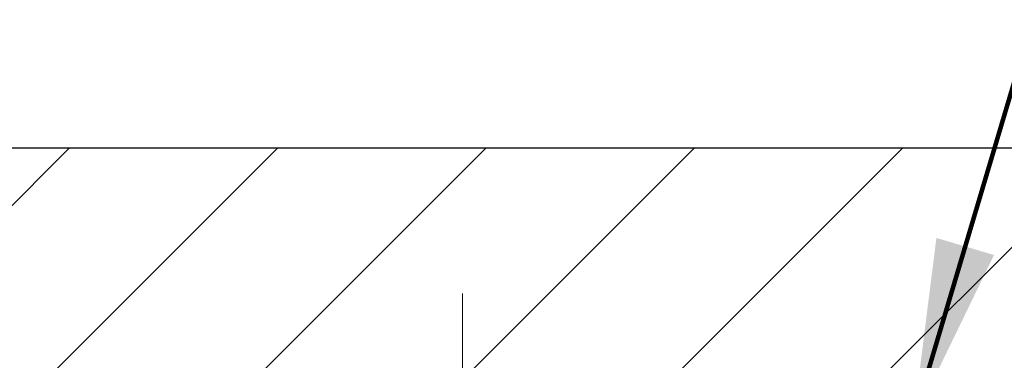
# Model space of a CAD drawing. Extents: x -7 to 3254, y -7 to 1977.
# Drawn here: x 25 to 26, y 21 to 22 of the extents above; entities that cross this region are included whole.
import ezdxf

# ---------------------------------------------------------------- set-up
doc = ezdxf.new("R2010")
doc.units = 0
doc.header["$LTSCALE"] = 5
doc.header["$MEASUREMENT"] = 0
doc.linetypes.add('CENTERX2', pattern=[4, 2.5, -0.5, 0.5, -0.5])
doc.layers.get('DEFPOINTS').update_dxf_attribs({"linetype": 'CONTINUOUS'})
for name, color, linetype, lineweight in [('CENTERLINE - L', 1, 'CENTERX2', 18), ('COVER PLATE - L', 7, 'CONTINUOUS', 25), ('DIMS', 50, 'CONTINUOUS', 25), ('TEXT - 4', 241, 'CONTINUOUS', 25)]:
    doc.layers.add(name, color=color, linetype=linetype, lineweight=lineweight)
doc.styles.add('ROMANS', font='romans', dxfattribs={"width": 0.9})
doc.dimstyles.get("Standard").update_dxf_attribs({"dimtxt": 0.18, "dimasz": 0.18, "dimexe": 0.18, "dimexo": 0.0625, "dimgap": 0.09, "dimtad": 0, "dimtih": 1, "dimtoh": 1, "dimdec": 4, "dimzin": 0, "dimdsep": 46, "dimtxsty": 'Standard', "dimcen": 0.09, "dimadec": 0, "dimazin": 0, "dimtfac": 1, "dimtdec": 4, "dimtofl": 0, "dimtmove": 0, "dimatfit": 3, "dimfxl": 1, "dimtolj": 1, "dimtzin": 0, "dimarcsym": 0})
doc.dimstyles.new('STANDARD$0', dxfattribs={"dimtxt": 0.18, "dimasz": 0.18, "dimexe": 0.18, "dimexo": 0.0625, "dimgap": 0.09, "dimtad": 0, "dimtih": 1, "dimtoh": 1, "dimdec": 4, "dimzin": 0, "dimdsep": 46, "dimtxsty": 'Standard', "dimcen": 0.09, "dimadec": 0, "dimazin": 0, "dimtfac": 1, "dimtdec": 4, "dimtofl": 0, "dimtmove": 0, "dimatfit": 3, "dimfxl": 1, "dimtolj": 1, "dimtzin": 0, "dimarcsym": 0})

# ---------------------------------------------------------------- blocks, each defined once
blk = doc.blocks.new('*D38')
at = {"layer": 'DEFPOINTS', "color": 0, "transparency": 16777216}
for p in [(28.61891439829027, 24.59735659758981), (12.11891439829027, 21.55398282474584), (28.61891439829027, 21.55398282474562)]:
    blk.add_point(p, dxfattribs=at)
at = {"layer": 'DIMS', "color": 0, "lineweight": -2, "transparency": 16777216}
for p, q in [((12.11891439829027, 21.86398282474584), (12.11891439829027, 24.90735659758981)), ((28.61891439829027, 21.86398282474562), (28.61891439829027, 24.90735659758981)), ((12.42891439829027, 24.59735659758981), (18.61999534922646, 24.59735659758981)), ((28.30891439829027, 24.59735659758981), (21.61666201589313, 24.59735659758981))]:
    blk.add_line(p, q, dxfattribs=at)
at = {"layer": 'DIMS', "color": 0, "transparency": 16777216}
for points in [[(12.42891439829027, 24.64902326425647), (12.42891439829027, 24.54568993092314), (12.11891439829027, 24.59735659758981)], [(28.30891439829027, 24.64902326425647), (28.30891439829027, 24.54568993092314), (28.61891439829027, 24.59735659758981)]]:
    blk.add_solid(points, dxfattribs=at)
at = {"layer": 'DIMS', "color": 0, "transparency": 16777216, "insert": (20.11832868255979, 24.59735659758981), "char_height": 0.31, "attachment_point": 5}
blk.add_mtext('\\A1;16 1/2 IN\\P [419.1mm]', dxfattribs=at)

msp = doc.modelspace()

# ---------------------------------------------------------------- hatches: boundary and pattern name
at = {"layer": 'COVER PLATE - L'}
h = msp.add_hatch(dxfattribs=at)
h.set_pattern_fill('ANSI31', color=252, scale=2, style=0)
h.set_pattern_definition([(45, (-168.3760607877107, 8.317749719527797), (-0.1767766952966368, 0.1767766952966369), [])])
h.paths.add_polyline_path([(28.61891439829027, 21.55398282474565), (27.18141439829029, 21.80398282474563), (20.83766439829027, 21.80398282474573), (20.52516439829027, 21.49148282474573), (20.52516439829027, 21.42898282474596), (28.61891439829027, 21.42898282474607)])

# ---------------------------------------------------------------- linework, layer by layer
at = {"layer": 'CENTERLINE - L', "ltscale": 0.03}
for p, q in [((25.38249987876875, 20.65358318994106), (25.38249987876875, 21.55661522773664)), ((25.38249987876875, 20.65358318994106), (25.38249987876875, 21.55661522773664)), ((25.38250291025216, 20.65358515164087), (25.38250291025216, 21.55661538337188)), ((25.38250291025216, 20.65358515164087), (25.38250291025216, 21.55661538337188))]:
    msp.add_line(p, q, dxfattribs=at)
at = {"layer": 'COVER PLATE - L'}
msp.add_line((13.55641439829026, 21.80398282474583), (27.18141439829029, 21.80398282474563), dxfattribs=at)

# ---------------------------------------------------------------- dimensions: what is measured, and where the dimension line sits
at = {"layer": 'DIMS'}
dim = msp.add_linear_dim(base=(28.61891439829027, 24.59735659758981), p1=(12.11891439829027, 21.55398282474584), p2=(28.61891439829027, 21.55398282474562), text='<>\\P[]', dimstyle='STANDARD$0', override={"dimtxt": 0.31, "dimasz": 0.31, "dimexe": 0.31, "dimexo": 0.31, "dimgap": 0.31, "dimlunit": 5, "dimpost": ' IN', "dimfrac": 2}, dxfattribs=at)
dim.commit()
dim.dimension.update_dxf_attribs({"geometry": '*D38', "text_midpoint": (20.11832868255979, 24.59735659758981), "dimtype": 160})

# ---------------------------------------------------------------- leaders
at = {"layer": 'TEXT - 4'}
for points, override in [([(20.62294862540614, 21.69585698545089), (24.25136694086638, 29.28765219894996), (24.707232376051, 29.28765219894996)], {"dimasz": 0.31}), ([(23.33199739224531, 21.61252825171444), (26.08565198082121, 28.12559050104612), (26.48719451027179, 28.12559050104612)], {"dimasz": 0.31}), ([(26.1471778683287, 21.33951332995696), (27.6387610321074, 26.36286000659689), (27.92928944583863, 26.36286000659689)], {"dimtxt": 0.7, "dimasz": 0.31, "dimexe": 0.5, "dimexo": 0.5, "dimtih": 0, "dimtoh": 0, "dimtxsty": 'ROMANS', "dimdle": 0.05, "dimclrd": 256, "dimclre": 256, "dimclrt": 256, "dimtfac": 0.3, "dimlwd": 65535, "dimlwe": 65535})]:
    msp.add_leader(points, dimstyle='Standard', override=override, dxfattribs=at)

doc.saveas('drawing.dxf')
